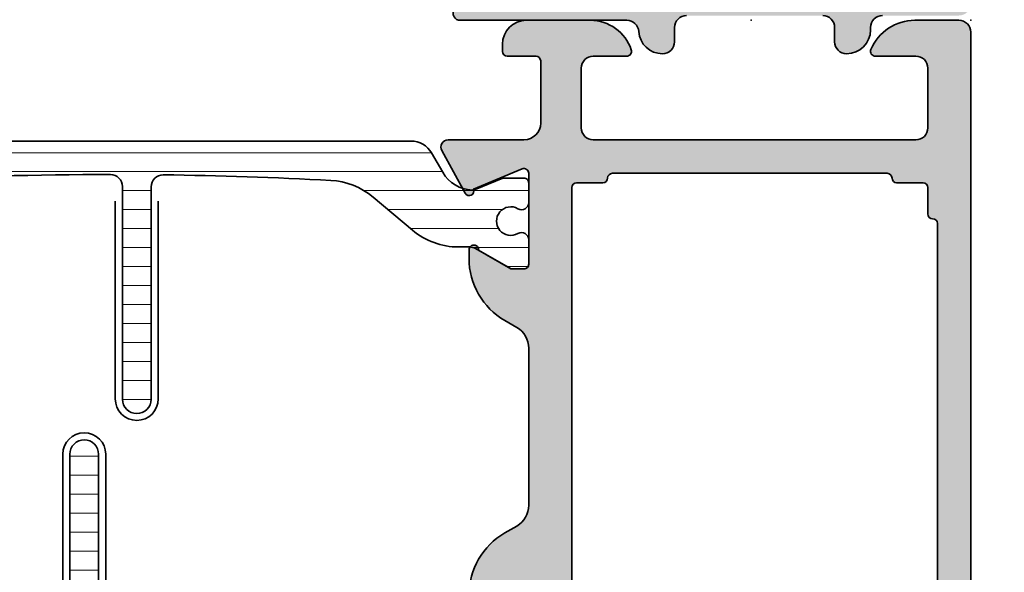
# Model space of a CAD drawing. Extents: x -5349 to -258, y -5118 to 3536.
# Drawn here: x -2364 to -2322, y 2794 to 2817 of the extents above; entities that cross this region are included whole.
import ezdxf

# ---------------------------------------------------------------- set-up
doc = ezdxf.new("R2010")
doc.units = 0
doc.header["$LTSCALE"] = 0.2
doc.header["$MEASUREMENT"] = 0
doc.layers.get('0').update_dxf_attribs({"linetype": 'CONTINUOUS'})
for name, color, linetype, lineweight in [('Al_foot_closed', 2, 'CONTINUOUS', 35), ('Al_Hatch', 7, 'CONTINUOUS', 18), ('Al_Insert_points', 6, 'CONTINUOUS', 25), ('Al_Profiles', 2, 'CONTINUOUS', 35), ('Al_Thermal_break', 2, 'CONTINUOUS', 35)]:
    doc.layers.add(name, color=color, linetype=linetype, lineweight=lineweight)
doc.layers.add('Al_Solid_Hatch', color=50, linetype='CONTINUOUS')
pattern_1 = [(180, (0, 0), (-1.408107571515549e-16, -0.79375), [])]

# ---------------------------------------------------------------- blocks, each defined once
blk = doc.blocks.new('5000448-_')
at = {"layer": 'Al_Hatch'}
h = blk.add_hatch(dxfattribs=at)
h.set_pattern_fill('ANSI31', color=256, scale=0.25, angle=135, style=0)
h.set_pattern_definition(pattern_1)
edge = h.paths.add_edge_path()
edge.add_arc((15.51407064987145, 18.25947664629579), 0.2999995868619303, 89.99992109628607, 180.0000360994179, ccw=False)
edge.add_line((15.51407106300977, 18.55947623315743), (16.11407106300967, 18.55947623315743))
edge.add_arc((16.11407143654731, 19.0594758596198), 0.4999996264625085, 269.9999571957085, 360.0000428042914)
edge.add_arc((16.11245831535066, 19.05786348670317), 0.5016153402410601, 0.1842123177588935, 89.81574487798862)
edge.add_line((16.11407143654733, 19.55947623315721), (13.11407106300967, 19.55947623315743))
edge.add_arc((13.11407068947216, 19.05947660669495), 0.4999996264626222, 89.99995719572156, 180.0000428043045)
edge.add_arc((13.11407068947193, 19.05947585961969), 0.4999996264623948, 179.9999571957215, 270.0000428043045)
edge.add_line((13.11407106300967, 18.55947623315743), (13.71407106300958, 18.55947623315743))
edge.add_arc((13.71407128713227, 18.25947645727994), 0.299999775877579, -4.280426861669184e-05, 90.0000428043121, ccw=False)
edge.add_line((14.01407106300977, 18.25947623315748), (14.01407106300977, 15.55947623315743))
edge.add_arc((13.52419665419828, 15.54935064196892), 0.4899790444552929, -91.18412194926373, 1.1841219492637265, ccw=False)
edge.add_line((13.51407106300977, 15.05947623315743), (11.44396358374743, 15.05947623315743))
edge.add_arc((11.4439635837474, 14.05947623315733), 1.000000000000107, 89.99999999999787, 150.0001176138041)
edge.add_line((10.57793715359063, 14.5594744554243), (10.11311106300982, 13.75436823315742))
edge.add_arc((8.814075281640665, 14.50436973747224), 1.499998739250098, 272.6967941698581, 329.99990584658366, ccw=False)
edge.add_arc((8.870535704797163, 13.30569656959981), 0.2999965964354605, 247.4998109371611, 272.6968611308427, ccw=False)
edge.add_line((8.755731063009677, 13.02853623315733), (7.594635063009633, 13.50947623315748))
edge.add_line((7.594635063009633, 13.50947623315748), (6.714071063009584, 13.50947623315725))
edge.add_arc((6.714070913594526, 13.30947638257249), 0.1999998505848158, 89.99995719570691, 180.0000428042931)
edge.add_line((6.514071063009766, 13.30947623315743), (6.514071063009766, 12.48890023315736))
edge.add_arc((6.814071242315947, 12.48890016486038), 0.3000001793061891, 179.9999869562443, 299.9999406859547)
edge.add_arc((7.264071567144953, 11.70947623315759), 0.600000908280635, -120.00000551273507, 120.00000551276011, ccw=False)
edge.add_arc((6.814071242316134, 10.93005230145448), 0.300000179306377, 60.00005931405718, 180.0000130437621)
edge.add_line((6.514071063009766, 10.93005223315746), (6.514071063009766, 9.909476233157571))
edge.add_arc((6.714070913594696, 9.909476083742456), 0.1999998505849863, 179.9999571956906, 270.0000428042442)
edge.add_line((6.714071063009584, 9.709476233157526), (7.264071063009766, 9.709476233157526))
edge.add_line((7.264071063009766, 9.709476233157526), (8.740179718162068, 10.56170991197966))
edge.add_arc((8.990180147054376, 10.12869745770842), 0.5000000000003338, 89.99955175248152, 120.00005675056761, ccw=False)
edge.add_line((8.990184058751908, 10.62869745769346), (9.450982376752705, 10.62869385268588))
edge.add_arc((9.598332706280223, 13.22391170666047), 2.599397589673488, 266.7503701464622, 313.2491816060094)
edge.add_line((11.37936867599856, 11.33056052323733), (13.02908787256425, 12.71483929262164))
edge.add_arc((14.97651718693467, 10.3683906641546), 3.04931174209921, 93.38009287465871, 129.690894089928, ccw=False)
edge.add_arc((24.01407115099044, -158.3919306879074), 172.0514069210646, 90.73478951592699, 93.07098696446758, ccw=False)
edge.add_arc((21.81407106300982, 13.14536909324689), 0.4999999999998985, -4.490630090003833e-12, 90.73478951589692, ccw=False)
edge.add_line((22.31407106300972, 13.14536909324685), (22.31407111890567, 4.259476233158617))
edge.add_arc((22.91407067066044, 4.259475784913244), 0.5999995517549306, 179.9999571956879, 270.0000428042686)
edge.add_arc((22.91407156715061, 4.259475784913585), 0.5999995517552716, 269.9999571956988, 360.0000428042795)
edge.add_line((23.51407111890572, 4.259476233158617), (23.51407106300977, 13.15947623315734))
edge.add_arc((24.01407106300931, 13.1594762331578), 0.4999999999995453, 90.00000002944228, 180.0000000000521, ccw=False)
edge.add_arc((24.00273997538045, -158.8146437333092), 172.4741203386776, 86.9327773078773, 89.99623582087042, ccw=False)
edge.add_arc((33.06974102236704, 10.41429764392976), 3.002455898267919, 50.0156481001236, 86.91336499955639, ccw=False)
edge.add_line((34.99905424143381, 12.71483930270885), (36.64877345002074, 11.33056052323733))
edge.add_arc((38.57579550988437, 13.62501011950349), 2.996316566887911, 229.9743617147642, 270.0256382852377)
edge.add_line((38.57713627908052, 10.62869385259425), (39.03795806727967, 10.62869745768641))
edge.add_arc((39.03796197897699, 10.1286974577014), 0.5000000000003072, 59.999943249431794, 90.00044824749352, ccw=False)
edge.add_line((39.28796240786929, 10.56170991197261), (40.76407106300977, 9.709476233157526))
edge.add_line((40.76407106300977, 9.709476233157526), (41.31407106300972, 9.709476233157298))
edge.add_arc((41.31407121242466, 9.9094760837424), 0.1999998505851569, 269.9999571957395, 360.0000428043256)
edge.add_line((41.51407106300977, 9.909476233157571), (41.51407106300954, 10.93005223315746))
edge.add_arc((41.21407088370317, 10.93005230145448), 0.3000001793063738, 359.9999869562379, 479.9999406859433)
edge.add_arc((40.76407055887412, 11.70947623315746), 0.600000908280635, 59.99999448726493, 300.0000055127602, ccw=False)
edge.add_arc((41.21407088370317, 12.48890016486071), 0.3000001793066085, 240.0000593140335, 360.0000130437357)
edge.add_line((41.51407106300977, 12.48890023315759), (41.51407106300977, 13.30947623315743))
edge.add_arc((41.31407121242478, 13.30947638257249), 0.1999998505850432, 359.9999571957069, 450.0000428042931)
edge.add_line((41.31407106300972, 13.50947623315748), (40.43350706300967, 13.50947623315748))
edge.add_line((40.43350706300967, 13.50947623315748), (39.27241106300963, 13.02853623315733))
edge.add_arc((39.15760642122203, 13.30569656960032), 0.2999965964359767, 267.3031388691403, 292.5001890628215, ccw=False)
edge.add_arc((39.21406684437881, 14.5043697374721), 1.499998739249972, 210.0000941534127, 267.30320583012656, ccw=False)
edge.add_line((37.91503106300971, 13.75436823315742), (37.450204972428, 14.55947445542453))
edge.add_arc((36.5841785422714, 14.05947623315739), 1.000000000000044, 29.99988238620893, 89.99999999999878)
edge.add_line((36.58417854227142, 15.05947623315743), (15.71407106300958, 15.05947623315743))
edge.add_arc((15.71407068947195, 15.5594758596198), 0.4999996264625085, 179.9999571957085, 270.00004280429147, ccw=False)
edge.add_line((15.21407106300958, 15.55947623315743), (15.21407106300958, 18.25947645727994))
at = {"layer": 'Al_Insert_points'}
for p in [(6.514071567144725, 11.70947623315582), (41.51407055887844, 11.70947623315588)]:
    blk.add_point(p, dxfattribs=at)
at = {"layer": 'Al_Thermal_break'}
blk.add_lwpolyline([(15.21407106300958, 18.25947645727994, -0.4142141502635934), (15.51407106300977, 18.55947623315743), (16.11407106300967, 18.55947623315743, 0.4142140000000459), (16.61407106300967, 19.05947623315743, 0.412331226783849), (16.11407143654733, 19.55947623315721), (13.11407106300967, 19.55947623315743, 0.4142140000000461), (12.61407106300967, 19.05947623315721, 0.414214000000046), (13.11407106300967, 18.55947623315743), (13.71407106300958, 18.55947623315743, -0.414214000000035), (14.01407106300977, 18.25947623315748), (14.01407106300977, 15.55947623315743, -0.4263723846486169), (13.51407106300977, 15.05947623315743), (11.44396358374743, 15.05947623315743, 0.2679497424634112), (10.57793715359063, 14.5594744554243), (10.11311106300982, 13.75436823315742, -0.2553760000000247), (8.884651063009784, 13.00603223315754, -0.1103879999999736), (8.755731063009677, 13.02853623315733), (7.594635063009633, 13.50947623315748), (6.714071063009584, 13.50947623315725, 0.4142140000000628), (6.514071063009766, 13.30947623315743), (6.514071063009766, 12.48890023315736, 0.5773500000000247), (6.964071063009357, 12.22909223315757, -1.732051000000087), (6.964071063009584, 11.18986023315748, 0.5773499999999931), (6.514071063009766, 10.93005223315746), (6.514071063009766, 9.909476233157571, 0.4142139999998962), (6.714071063009584, 9.709476233157526), (7.264071063009766, 9.709476233157526), (8.740179718162068, 10.56170991197966, -0.1316547392492525), (8.990184058751908, 10.62869745769346), (9.450982376752705, 10.62869385268588, 0.2057198731865175), (11.37936867599856, 11.33056052323733), (13.02908787256425, 12.71483929262164, -0.1597748852406243), (14.79673117941471, 13.41239774233365, -0.01019393744704342), (21.80765899059557, 13.64532797688359, -0.4179747782498011), (22.31407106300972, 13.14536909324685), (22.31407111890567, 4.259476233158617, 0.4142140000000348), (22.91407111890535, 3.659476233158481, 0.414214000000035), (23.51407111890572, 4.259476233158617), (23.51407106300977, 13.15947623315734, -0.414213562222854), (24.01407106275238, 13.65947623315734, -0.01336765554303905), (33.23141093122368, 13.41239775260093, -0.1624022435570034), (34.99905424143381, 12.71483930270885), (36.64877345002074, 11.33056052323733, 0.1765576822889291), (38.57713627908052, 10.62869385259425), (39.03795806727967, 10.62869745768641, -0.131654739249144), (39.28796240786929, 10.56170991197261), (40.76407106300977, 9.709476233157526), (41.31407106300972, 9.709476233157298, 0.4142140000000625), (41.51407106300977, 9.909476233157571), (41.51407106300954, 10.93005223315746, 0.5773499999999931), (41.06407106300972, 11.18986023315748, -1.732051000000087), (41.06407106300949, 12.22909223315757, 0.5773499999999748), (41.51407106300977, 12.48890023315759), (41.51407106300977, 13.30947623315743, 0.4142140000000625), (41.31407106300972, 13.50947623315748), (40.43350706300967, 13.50947623315748), (39.27241106300963, 13.02853623315733, -0.1103879999999727), (39.14349106300929, 13.00603223315754, -0.2553759999999707), (37.91503106300971, 13.75436823315742), (37.450204972428, 14.55947445542453, 0.2679497424633346), (36.58417854227142, 15.05947623315743), (15.71407106300958, 15.05947623315743, -0.414214000000046), (15.21407106300958, 15.55947623315743)], format="xyb", close=True, dxfattribs=at)
at = {"layer": 'Al_Thermal_break', "color": 5}
blk.add_lwpolyline([(22.01407106484463, 12.52536909307503), (22.01407111890544, 4.259475786221289, 1), (23.81407111890572, 4.259475784913244), (23.81407106488514, 12.52536909045991)], format="xyb", dxfattribs=at)
blk = doc.blocks.new('5000447-_')
at = {"layer": 'Al_Hatch'}
h = blk.add_hatch(dxfattribs=at)
h.set_pattern_fill('ANSI31', color=256, scale=0.25, angle=135, style=0)
h.set_pattern_definition(pattern_1)
edge = h.paths.add_edge_path()
edge.add_line((9.14505061422117, 16.97308917039193), (9.745050614221078, 16.97308917039193))
edge.add_arc((9.745050838343765, 16.67308939451443), 0.299999775877579, -4.280426861669184e-05, 90.0000428043121, ccw=False)
edge.add_line((10.04505061422126, 16.67308917039198), (10.04505061422126, 13.97308917039193))
edge.add_arc((9.555176205409772, 13.96296357920342), 0.4899790444552929, -91.18412194926373, 1.1841219492637265, ccw=False)
edge.add_line((9.54505061422126, 13.47308917039193), (7.474943134958927, 13.47308917039193))
edge.add_arc((7.474943134958902, 12.4730891703918), 1.000000000000128, 89.99999999999858, 150.0001176138034)
edge.add_line((6.60891670480212, 12.9730873926588), (6.144090614221319, 12.16798117039191))
edge.add_arc((4.845054832852147, 12.91798267470675), 1.499998739250119, 272.69679416985855, 329.99990584658326, ccw=False)
edge.add_arc((4.901515256008658, 11.71930950683431), 0.2999965964354605, 247.4998109371611, 272.6968611308427, ccw=False)
edge.add_line((4.786710614221171, 11.44214917039183), (3.625614614221128, 11.92308917039197))
edge.add_line((3.625614614221128, 11.92308917039197), (2.745050614221078, 11.92308917039175))
edge.add_arc((2.745050464806006, 11.723089319807), 0.1999998505848016, 89.99995719570283, 180.0000428042972)
edge.add_line((2.54505061422126, 11.72308917039193), (2.54505061422126, 10.90251317039185))
edge.add_arc((2.845050793527429, 10.90251310209485), 0.3000001793061766, 179.9999869562402, 299.9999406859588)
edge.add_arc((3.295051118356447, 10.12308917039208), 0.600000908280635, -120.00000551273507, 120.00000551276011, ccw=False)
edge.add_arc((2.845050793527629, 9.343665238688976), 0.300000179306377, 60.00005931405718, 180.0000130437621)
edge.add_line((2.54505061422126, 9.343665170391956), (2.54505061422126, 8.323089170392064))
edge.add_arc((2.745050464806205, 8.323089020976964), 0.1999998505850006, 179.9999571956947, 270.0000428042401)
edge.add_line((2.745050614221078, 8.123089170392019), (3.29505061422126, 8.123089170392019))
edge.add_line((3.29505061422126, 8.123089170392019), (4.771159269373562, 8.97532284921415))
edge.add_arc((5.021159698265871, 8.542310394942918), 0.5000000000003338, 89.99955175248152, 120.00005675056761, ccw=False)
edge.add_line((5.021163609963402, 9.04231039492795), (5.4819619279642, 9.042306789920373))
edge.add_arc((5.629312257491717, 11.63752464389496), 2.599397589673488, 266.7503701464622, 313.2491816060094)
edge.add_line((7.410348227210058, 9.744173460471826), (9.060067423775742, 11.12845222985614))
edge.add_arc((11.00749673814616, 8.782003601389091), 3.04931174209921, 93.38009287465871, 129.690894089928, ccw=False)
edge.add_arc((20.05969306777372, -160.5245557485504), 172.5976455400441, 90.00486073129161, 93.0661262623916, ccw=False)
edge.add_arc((20.04505061422172, 11.57308917039229), 0.4999999999995453, -5.212541509536095e-11, 89.99999997055772, ccw=False)
edge.add_line((20.54505061422126, 11.57308917039184), (20.54505055832531, 2.67308917039311))
edge.add_arc((21.14505011008034, 2.673088722148007), 0.5999995517552006, 179.9999571957137, 270.0000428043081)
edge.add_arc((21.14505100657056, 2.673088722147768), 0.5999995517549617, 269.9999571957344, 360.0000428043091)
edge.add_line((21.74505055832535, 2.67308917039311), (21.74505061422131, 11.55898203048134))
edge.add_arc((22.24505061423607, 11.55898203046631), 0.5000000000147651, 89.26521048236322, 179.9999999982777, ccw=False)
edge.add_arc((20.04426129354179, -160.0020796977321), 172.0751770360304, 86.92917449892929, 89.26504917995362, ccw=False)
edge.add_arc((29.10072057357854, 8.827910581164266), 3.002455898267905, 50.015648100123485, 86.91336499955662, ccw=False)
edge.add_line((31.03003379264531, 11.12845223994334), (32.67975300123224, 9.744173460471826))
edge.add_arc((34.60677506109585, 12.03862305673794), 2.996316566887871, 229.9743617147639, 270.025638285238)
edge.add_line((34.60811583029201, 9.042306789828741), (35.06893761849117, 9.042310394920902))
edge.add_arc((35.06894153018847, 8.542310394935841), 0.5000000000003623, 59.99994324943361, 90.00044824749187, ccw=False)
edge.add_line((35.31894195908078, 8.975322849207101), (36.79505061422126, 8.123089170392019))
edge.add_line((36.79505061422126, 8.123089170392019), (37.34505061422121, 8.123089170391792))
edge.add_arc((37.34505076363606, 8.323089020976992), 0.1999998505852564, 269.999957195768, 360.0000428042972)
edge.add_line((37.54505061422126, 8.323089170392064), (37.54505061422103, 9.343665170391956))
edge.add_arc((37.24505043491467, 9.343665238688976), 0.3000001793063738, 359.9999869562379, 479.9999406859433)
edge.add_arc((36.79505011008585, 10.12308917039195), 0.6000009082805213, 59.999994487283686, 300.0000055127414, ccw=False)
edge.add_arc((37.24505043491466, 10.9025131020952), 0.3000001793066085, 240.0000593140335, 360.0000130437357)
edge.add_line((37.54505061422126, 10.90251317039208), (37.54505061422126, 11.72308917039193))
edge.add_arc((37.34505076363623, 11.72308931980694), 0.1999998505850858, 359.9999571957192, 450.0000428042808)
edge.add_line((37.34505061422121, 11.92308917039197), (36.46448661422117, 11.92308917039197))
edge.add_line((36.46448661422117, 11.92308917039197), (35.30339061422112, 11.44214917039183))
edge.add_arc((35.18858597243351, 11.71930950683484), 0.2999965964359975, 267.3031388691418, 292.50018906282133, ccw=False)
edge.add_arc((35.24504639559031, 12.91798267470662), 1.499998739250002, 210.0000941534134, 267.3032058301261, ccw=False)
edge.add_line((33.9460106142212, 12.16798117039191), (33.48118452363949, 12.97308739265902))
edge.add_arc((32.6151580934829, 12.4730891703919), 1.000000000000021, 29.99988238620829, 89.99999999999959)
edge.add_line((32.61515809348291, 13.47308917039193), (11.74505061422108, 13.47308917039193))
edge.add_arc((11.74505024068343, 13.97308879685428), 0.4999996264624943, 179.9999571957069, 270.00004280429306, ccw=False)
edge.add_line((11.24505061422108, 13.97308917039193), (11.24505061422108, 16.67308939451443))
edge.add_arc((11.54505020108295, 16.67308958353028), 0.2999995868619303, 89.99992109628607, 180.0000360994179, ccw=False)
edge.add_line((11.54505061422126, 16.97308917039193), (12.14505061422117, 16.97308917039193))
edge.add_arc((12.14505098775881, 17.47308879685428), 0.4999996264624943, 269.9999571957069, 360.0000428042931)
edge.add_arc((12.14343786656217, 17.47147642393768), 0.5016153402410458, 0.1842123177572755, 89.81574487799024)
edge.add_line((12.14505098775883, 17.9730891703917), (9.14505061422117, 17.97308917039193))
edge.add_arc((9.145050240683638, 17.47308954392946), 0.499999626462608, 89.99995719571993, 180.0000428043061)
edge.add_arc((9.14505024068341, 17.47308879685417), 0.4999996264623806, 179.9999571957199, 270.0000428043061)
at = {"layer": 'Al_Insert_points'}
for p in [(2.545051118356675, 10.12308917039043), (37.54505011008994, 10.12308917039037)]:
    blk.add_point(p, dxfattribs=at)
at = {"layer": 'Al_Thermal_break'}
blk.add_lwpolyline([(9.14505061422117, 16.97308917039193), (9.745050614221078, 16.97308917039193, -0.414214000000035), (10.04505061422126, 16.67308917039198), (10.04505061422126, 13.97308917039193, -0.4263723846486169), (9.54505061422126, 13.47308917039193), (7.474943134958927, 13.47308917039193, 0.2679497424634046), (6.60891670480212, 12.9730873926588), (6.144090614221319, 12.16798117039191, -0.2553760000000207), (4.915630614221278, 11.41964517039203, -0.1103879999999736), (4.786710614221171, 11.44214917039183), (3.625614614221128, 11.92308917039197), (2.745050614221078, 11.92308917039175, 0.4142140000001044), (2.54505061422126, 11.72308917039193), (2.54505061422126, 10.90251317039185, 0.577350000000072), (2.995050614220851, 10.64270517039206, -1.732051000000087), (2.995050614221078, 9.603473170391977, 0.5773499999999931), (2.54505061422126, 9.343665170391956), (2.54505061422126, 8.323089170392064, 0.4142139999998546), (2.745050614221078, 8.123089170392019), (3.29505061422126, 8.123089170392019), (4.771159269373562, 8.97532284921415, -0.1316547392492525), (5.021163609963402, 9.04231039492795), (5.4819619279642, 9.042306789920373, 0.2057198731865175), (7.410348227210058, 9.744173460471826), (9.060067423775742, 11.12845222985614, -0.1597748852406243), (10.8277107306262, 11.82601067956814, -0.01335808514577555), (20.04505061447865, 12.07308917039184, -0.414213562222854), (20.54505061422126, 11.57308917039184), (20.54505055832531, 2.67308917039311, 0.4142140000001046), (21.14505055832567, 2.073089170392974, 0.4142140000000048), (21.74505055832535, 2.67308917039311), (21.74505061422131, 11.55898203048134, -0.4179747782498675), (22.2514626866657, 12.05894091411768, -0.01019252896174418), (29.26239048243517, 11.82601068983543, -0.1624022435570043), (31.03003379264531, 11.12845223994334), (32.67975300123224, 9.744173460471826, 0.1765576822889316), (34.60811583029201, 9.042306789828741), (35.06893761849117, 9.042310394920902, -0.131654739249129), (35.31894195908078, 8.975322849207101), (36.79505061422126, 8.123089170392019), (37.34505061422121, 8.123089170391792, 0.4142139999997712), (37.54505061422126, 8.323089170392064), (37.54505061422103, 9.343665170391956, 0.5773499999999931), (37.09505061422121, 9.603473170391977, -1.732050999999431), (37.09505061422099, 10.64270517039206, 0.5773499999999748), (37.54505061422126, 10.90251317039208), (37.54505061422126, 11.72308917039193, 0.4142139999999377), (37.34505061422121, 11.92308917039197), (36.46448661422117, 11.92308917039197), (35.30339061422112, 11.44214917039183, -0.1103879999999655), (35.17447061422079, 11.41964517039203, -0.2553759999999646), (33.9460106142212, 12.16798117039191), (33.48118452363949, 12.97308739265902, 0.2679497424633412), (32.61515809348291, 13.47308917039193), (11.74505061422108, 13.47308917039193, -0.4142140000000627), (11.24505061422108, 13.97308917039193), (11.24505061422108, 16.67308939451443, -0.4142141502635934), (11.54505061422126, 16.97308917039193), (12.14505061422117, 16.97308917039193, 0.4142140000000625), (12.64505061422117, 17.47308917039193, 0.4123312267838655), (12.14505098775883, 17.9730891703917), (9.14505061422117, 17.97308917039193, 0.4142140000000628), (8.64505061422117, 17.4730891703917, 0.4142140000000627)], format="xyb", close=True, dxfattribs=at)
at = {"layer": 'Al_Thermal_break', "color": 5}
blk.add_lwpolyline([(20.24505061605639, 10.95308917022002), (20.24505067011721, 2.687195863366275, 1), (22.04505067011726, 2.68719586205823), (22.04505061609668, 10.9530891676049)], format="xyb", dxfattribs=at)
blk = doc.blocks.new('PIED71')
at = {"layer": 'Al_foot_closed'}
blk.add_lwpolyline([(-0.2000000000000028, -1.399999999999948), (-3.372515566766452, -1.399999999999948, -0.5789889712697489), (-3.633796967337488, -0.9500036200648196), (-2.667052645257001, 0.8336643311740203, -0.9366022079920631), (-2.309071657997861, 0.6571276447009781), (-0.2765366864730225, -0.1847759065022103, 0.5345111359507781), (0, 0)], format="xyb", dxfattribs=at)
blk = doc.blocks.new('170157', base_point=(153.3447444059954, 150.1101056322229))
at = {"layer": 'Al_Solid_Hatch'}
h = blk.add_hatch(color=256, dxfattribs=at)
h.paths.add_polyline_path([(171.8447444059955, 158.0101056322229, 0.4142135623730867), (171.3447444059955, 158.5101056322229), (169.5030568011732, 158.5101056322229, 0.3015113445777651), (167.6604874731979, 157.2878834100007, 0.536675041928944), (167.8447444059954, 157.0101056322229), (169.5447444059955, 157.0101056322229, -0.4142135623730951), (170.0447444059955, 156.5101056322229), (170.0447444059955, 154.0101056322229, -0.4142135623730951), (169.5447444059955, 153.5101056322229), (156.0447444059955, 153.5101056322229, -0.4142135623730951), (155.5447444059955, 154.0101056322229), (155.5447444059955, 156.5101056322229, -0.4142135623730951), (156.0447444059955, 157.0101056322229), (157.4447444059955, 157.0101056322229, 0.5106799352409572), (157.6347279579151, 157.2726056322229, 0.3239071714293582), (155.9248759906384, 158.5101056322229), (153.2447444059955, 158.510105632223, 0.4142135623731034), (152.2447444059954, 157.510105632223), (152.2447444059954, 157.2101056322229, 0.4142135623730741), (152.4447444059955, 157.0101056322229), (153.6447444059955, 157.0101056322229, -0.4142135623730744), (153.8447444059954, 156.8101056322229), (153.8447444059955, 154.2101056322229, -0.4142135623731011), (153.1447444059954, 153.5101056322229), (149.9692812803579, 153.5101056322229, 0.5579293949323435), (149.7032518214361, 153.0743078624995), (150.6776917607385, 151.2764413010489, 0.936602207992063), (151.0356727479976, 151.452977987522), (153.0682077195224, 152.2948815387252, -0.5345111359507779), (153.3447444059955, 152.110105632223), (153.3447444059955, 148.3101056322229, -0.4142135623731159), (153.1447444059955, 148.1101056322229), (152.6047444059955, 148.1101056322229), (151.2441878235455, 148.8956233413481, 1.038024661090497), (150.8447444059955, 148.9105338475752), (150.8447444059955, 148.5488918368071, 0.2679491924311262), (152.3447444059955, 145.9508156254537), (152.8447444059955, 145.662140490859, -0.2679491924311423), (153.3447444059955, 144.7961150870745), (153.3447444059955, 138.2240961773714, -0.2679491924311423), (152.8447444059955, 137.3580707735869), (152.3447444059955, 137.0693956389921, 0.2679491924311262), (150.8447444059955, 134.4713194276387), (150.8447444059955, 134.1096774168706, 1.038024661090497), (151.2441878235455, 134.1245879230977), (152.6047444059954, 134.910105632223), (153.1447444059955, 134.9101056322229, -0.4142135623731159), (153.3447444059955, 134.7101056322229), (153.3447444059955, 130.9101056322229, -0.5345111359507779), (153.0682077195224, 130.7253297257207), (151.0356727479976, 131.5672332769239, 0.936602207992063), (150.6776917607385, 131.7437699633969), (149.7032518214364, 129.9459034019468, 0.557929394932844), (149.9692812803579, 129.5101056322229), (153.1447444059955, 129.5101056322229, -0.4142135623730949), (153.8447444059955, 128.810105632223), (153.8447444059955, 126.2101056322229, -0.4142135623730951), (153.6447444059955, 126.0101056322229), (152.4447444059955, 126.0101056322229, 0.4142135623730741), (152.2447444059954, 125.8101056322229), (152.2447444059954, 125.5101056322229, 0.4142135623730992), (153.2447444059955, 124.5101056322229), (155.9248759906384, 124.5101056322229, 0.3239071714293648), (157.6347279579151, 125.7476056322229, 0.5106799352409868), (157.4447444059955, 126.0101056322229), (156.0447444059955, 126.0101056322229, -0.4142135623730867), (155.5447444059955, 126.5101056322229), (155.5447444059955, 129.0101056322229, -0.4142135623730951), (156.0447444059955, 129.5101056322229), (169.5447444059955, 129.5101056322229, -0.4142135623730951), (170.0447444059955, 129.0101056322229), (170.0447444059955, 126.5101056322229, -0.4142135623730951), (169.5447444059955, 126.0101056322229), (167.8447444059955, 126.0101056322229, 0.5366750419289669), (167.6604874731979, 125.7323278544451, 0.3015113445777728), (169.5030568011732, 124.5101056322229), (171.3447444059955, 124.5101056322229, 0.4142135623730951), (171.8447444059955, 125.0101056322229)])
h.paths.add_polyline_path([(168.3447444059956, 152.1101056322229, -0.4142135623730119), (168.5447444059955, 151.910105632223, 0.4142135623731366), (168.7447444059954, 151.7101056322229), (169.8447444059955, 151.7101056322229, -0.4142135623730533), (170.0447444059955, 151.5101056322229), (170.0447444059955, 150.410105632223, 0.4142135623731367), (170.2447444059955, 150.2101056322228, -0.4142135623730119), (170.4447444059955, 150.0101056322228), (170.4447444059955, 133.010105632223, -0.414213562373095), (170.2447444059954, 132.8101056322229, 0.4142135623730951), (170.0447444059955, 132.6101056322229), (170.0447444059955, 131.5101056322229, -0.4142135623730951), (169.8447444059955, 131.3101056322229), (168.7447444059954, 131.3101056322229, 0.4142135623731156), (168.5447444059955, 131.1101056322229, -0.414213562372991), (168.3447444059956, 130.910105632223), (156.8447444059953, 130.910105632223, -0.4142135623729493), (156.6447444059955, 131.1101056322229, 0.4142135623731574), (156.4447444059955, 131.3101056322229), (155.3447444059955, 131.3101056322229, -0.4142135623730951), (155.1447444059955, 131.5101056322229), (155.1447444059955, 151.5101056322229, -0.4142135623731783), (155.3447444059955, 151.7101056322229), (156.4447444059956, 151.710105632223, 0.4142135623729702), (156.6447444059955, 151.9101056322229, -0.4142135623730951), (156.8447444059954, 152.1101056322229)], flags=16)
at = {"layer": 'Al_Insert_points'}
for p in [(162.6447444059955, 158.5101056322229), (171.8447444059955, 158.5101056322229), (153.3447444059955, 150.1101056322229), (153.3447444059955, 132.9101056322229), (162.6447444059955, 124.5101056322229), (171.8447444059955, 124.5101056322229)]:
    blk.add_point(p, dxfattribs=at)
at = {"layer": 'Al_Profiles'}
for points in [[(153.1447444059955, 129.5101056322229, -0.414213562373101), (153.8447444059955, 128.8101056322229), (153.8447444059955, 126.2101056322229, -0.414213562373095), (153.6447444059955, 126.0101056322229), (152.4447444059955, 126.0101056322229, 0.4142135623730326), (152.2447444059954, 125.810105632223), (152.2447444059954, 125.5101056322229, 0.4142135623731034), (153.2447444059955, 124.5101056322229), (155.9248759906384, 124.5101056322229, 0.3239071714293648), (157.6347279579151, 125.7476056322229, 0.5106799352409866), (157.4447444059955, 126.0101056322229), (156.0447444059955, 126.0101056322229, -0.414213562373095), (155.5447444059955, 126.5101056322229), (155.5447444059955, 129.0101056322229, -0.414213562373095), (156.0447444059955, 129.5101056322229), (169.5447444059955, 129.5101056322229, -0.414213562373095), (170.0447444059955, 129.0101056322229), (170.0447444059955, 126.5101056322229, -0.414213562373095), (169.5447444059955, 126.0101056322229), (167.8447444059955, 126.0101056322229, 0.536675041928967), (167.6604874731979, 125.7323278544451, 0.3015113445777651), (169.5030568011732, 124.5101056322229), (171.3447444059955, 124.5101056322229, 0.414213562373095), (171.8447444059955, 125.0101056322229), (171.8447444059955, 158.0101056322229, 0.414213562373095), (171.3447444059955, 158.5101056322229), (169.5030568011732, 158.5101056322229, 0.3015113445777651), (167.6604874731979, 157.2878834100007, 0.536675041928967), (167.8447444059955, 157.0101056322229), (169.5447444059955, 157.0101056322229, -0.414213562373095), (170.0447444059955, 156.5101056322229), (170.0447444059955, 154.0101056322229, -0.414213562373095), (169.5447444059955, 153.5101056322229), (156.0447444059955, 153.5101056322229, -0.414213562373095), (155.5447444059955, 154.0101056322229), (155.5447444059955, 156.5101056322229, -0.414213562373095), (156.0447444059955, 157.0101056322229), (157.4447444059955, 157.0101056322229, 0.5106799352409572), (157.6347279579151, 157.2726056322229, 0.3239071714293647), (155.9248759906384, 158.5101056322229), (153.2447444059955, 158.510105632223, 0.4142135623731034), (152.2447444059954, 157.510105632223), (152.2447444059954, 157.2101056322229, 0.4142135623730326), (152.4447444059955, 157.0101056322229), (153.6447444059955, 157.0101056322229, -0.4142135623731159), (153.8447444059954, 156.8101056322229), (153.8447444059955, 154.2101056322229, -0.414213562373095), (153.1447444059955, 153.5101056322229)], [(153.3447444059955, 130.9101056322229), (153.3447444059955, 134.7101056322229, 0.4142135623731159), (153.1447444059955, 134.9101056322229), (152.6047444059955, 134.9101056322229), (151.2441878235455, 134.1245879230977, -1.0380246610905), (150.8447444059955, 134.1096774168706), (150.8447444059955, 134.4713194276387, -0.2679491924311262), (152.3447444059955, 137.0693956389921), (152.8447444059955, 137.3580707735869, 0.2679491924311423), (153.3447444059955, 138.2240961773714), (153.3447444059955, 144.7961150870745, 0.2679491924311423), (152.8447444059955, 145.662140490859), (152.3447444059955, 145.9508156254537, -0.2679491924311262), (150.8447444059955, 148.5488918368071), (150.8447444059955, 148.9105338475752, -1.0380246610905), (151.2441878235455, 148.8956233413481), (152.6047444059955, 148.1101056322229), (153.1447444059955, 148.1101056322229, 0.4142135623731159), (153.3447444059955, 148.3101056322229), (153.3447444059955, 152.110105632223)]]:
    blk.add_lwpolyline(points, format="xyb", dxfattribs=at)
blk.add_lwpolyline([(156.4447444059956, 151.710105632223), (155.3447444059955, 151.7101056322229, 0.4142135623731783), (155.1447444059955, 151.5101056322229), (155.1447444059955, 131.5101056322229, 0.414213562373095), (155.3447444059955, 131.3101056322229), (156.4447444059955, 131.3101056322229, -0.4142135623730534), (156.6447444059955, 131.1101056322229, 0.4142135623730534), (156.8447444059953, 130.910105632223), (168.3447444059956, 130.910105632223, 0.4142135623730534), (168.5447444059955, 131.1101056322229), (168.5447444059955, 131.1101056322229, -0.4142135623730534), (168.7447444059954, 131.3101056322229), (168.7447444059954, 131.3101056322229), (169.8447444059955, 131.3101056322229, 0.414213562373095), (170.0447444059955, 131.5101056322229), (170.0447444059955, 131.5101056322229), (170.0447444059955, 132.6101056322229), (170.0447444059955, 132.6101056322229, -0.414213562373095), (170.2447444059954, 132.8101056322229), (170.2447444059954, 132.8101056322229, 0.414213562373095), (170.4447444059955, 133.010105632223), (170.4447444059955, 133.010105632223), (170.4447444059955, 150.0101056322228), (170.4447444059955, 150.0101056322228, 0.4142135623730534), (170.2447444059954, 150.2101056322228, -0.414213562373095), (170.0447444059955, 150.410105632223), (170.0447444059955, 151.5101056322229, 0.4142135623730534), (169.8447444059955, 151.7101056322229), (168.7447444059954, 151.7101056322229, -0.4142135623730534), (168.5447444059955, 151.9101056322229, 0.414213562373095), (168.3447444059956, 152.1101056322229), (156.8447444059954, 152.1101056322229, 0.4142135623730535), (156.6447444059955, 151.9101056322229, -0.4142135623730118)], format="xyb", close=True, dxfattribs=at)
at = {"xscale": -1, "rotation": 180}
blk.add_blockref('PIED71', (153.3447444059955, 152.110105632223), dxfattribs=at)
blk.add_blockref('PIED71', (153.3447444059955, 130.9101056322229))
blk = doc.blocks.new('3001924-_')
for name, p in [('170157', (441.4699999999999, 290.6799999999994)), ('5000447-_', (403.9249495351938, 280.556910979023))]:
    blk.add_blockref(name, p)
at = {"xscale": -1, "rotation": 180}
blk.add_blockref('5000448-_', (399.9559290864054, 285.1894760837413), dxfattribs=at)
blk = doc.blocks.new('P-70935block', base_point=(194.8780003985382, 155.8554653169647))
at = {"layer": 'Al_Solid_Hatch'}
h = blk.add_hatch(color=256, dxfattribs=at)
edge = h.paths.add_edge_path()
edge.add_arc((214.3780003985381, 113.5694558621132), 0.9999999999999959, 180.0000000000008, 239.9999999999999, ccw=False)
edge.add_line((213.3780003985381, 113.5694558621132), (213.3780003985381, 120.1414747718162))
edge.add_arc((214.3780003985382, 120.1414747718162), 1.000000000000114, 120.00000000000381, 180.0000000000016, ccw=False)
edge.add_line((213.8780003985381, 121.0075001756007), (214.3780003985382, 121.2961753101955))
edge.add_arc((212.8780003985381, 123.8942515215488), 3.000000000000008, 300.0000000000024, 359.9999999999978)
edge.add_line((215.8780003985381, 123.8942515215487), (215.8780003985382, 124.2716017907385))
edge.add_arc((215.6780003985383, 124.2716017907385), 0.1999999999999602, 0, 188.5292985675551)
edge.add_line((215.4802123683863, 124.2419387644499), (214.1180003985381, 123.4554653169647))
edge.add_line((214.1180003985381, 123.4554653169647), (213.5780003985382, 123.4554653169647))
edge.add_arc((213.5780003985382, 123.6554653169648), 0.2000000000000455, 180, 270, ccw=False)
edge.add_line((213.3780003985381, 123.6554653169648), (213.378000398538, 127.2572735240807))
edge.add_arc((213.5780003985381, 127.2572735240806), 0.2000000000001023, 67.50000000000239, 179.9999999999837, ccw=False)
edge.add_line((213.6545370850112, 127.442049430583), (215.1360911577272, 126.8283696402749))
edge.add_arc((215.3208670642293, 126.7518329538019), 0.1999999999999201, 157.4999999999988, 337.4999999999988)
edge.add_line((215.5056429707315, 126.6752962673289), (216.1415918289172, 127.7767920007218))
edge.add_line((216.1415918289172, 127.7767920007218), (216.5045565372825, 128.4054653169648))
edge.add_arc((216.2447489161471, 128.5554653169647), 0.3000000000000144, 330.0000000000192, 450.0000000000109)
edge.add_line((216.244748916147, 128.8554653169647), (213.3780003985382, 128.8554653169647))
edge.add_arc((213.3780003985382, 129.5554653169647), 0.6999999999999886, 179.9999999999977, 270, ccw=False)
edge.add_line((212.6780003985382, 129.5554653169647), (212.6780003985382, 132.0554653169646))
edge.add_arc((212.9780003985382, 132.0554653169646), 0.3000000000000114, 90, 180, ccw=False)
edge.add_line((212.9780003985382, 132.3554653169647), (213.5780003985382, 132.3554653169647))
edge.add_arc((213.5780003985382, 132.8554653169647), 0.5, 270, 360)
edge.add_arc((213.5780003985382, 132.8554653169647), 0.5, 0, 90)
edge.add_line((213.5780003985382, 133.3554653169647), (210.3780003985382, 133.3554653169647))
edge.add_arc((210.3780003985382, 132.5554653169646), 0.8000000000000114, 90, 180)
edge.add_arc((209.7780003985382, 132.5554653169646), 0.1999999999999886, 180, 270)
edge.add_line((209.7780003985382, 132.3554653169647), (210.9780003985382, 132.3554653169647))
edge.add_arc((210.9780003985382, 132.1554653169647), 0.1999999999999886, 0, 90.00000000000807, ccw=False)
edge.add_line((211.1780003985382, 132.1554653169647), (211.1780003985382, 129.3554653169647))
edge.add_arc((210.6780003985382, 129.3554653169647), 0.5, -90, 0, ccw=False)
edge.add_line((210.6780003985382, 128.8554653169647), (197.1717894595125, 128.8554653169647))
edge.add_arc((197.1717894595125, 129.3554653169647), 0.5, 180.7161599454703, 270, ccw=False)
edge.add_line((196.6718285174354, 129.3492158051887), (196.4780003985381, 144.8554653169647))
edge.add_line((196.4780003985381, 144.8554653169647), (196.4780003985381, 147.3554653169647))
edge.add_arc((196.9780003985381, 147.3554653169647), 0.5, 90, 180, ccw=False)
edge.add_line((196.9780003985381, 147.8554653169647), (197.8780003985382, 147.8554653169647))
edge.add_arc((197.8780003985382, 147.6554653169648), 0.1999999999999318, -3.26281224261038e-11, 90, ccw=False)
edge.add_line((198.0780003985382, 147.6554653169646), (198.0780003985382, 146.7554653169647))
edge.add_arc((198.4780003985381, 146.7554653169647), 0.3999999999999773, 180, 270)
edge.add_arc((198.4780003985381, 146.7554653169647), 0.3999999999999773, 270, 360)
edge.add_line((198.8780003985381, 146.7554653169647), (198.8780003985382, 149.8554653169647))
edge.add_arc((198.3780003985382, 149.8554653169647), 0.5, 0, 90)
edge.add_line((198.3780003985382, 150.3554653169647), (198.0780003985382, 150.3554653169647))
edge.add_arc((198.0780003985382, 150.1554653169647), 0.1999999999999886, 90.00000000001629, 180.0000000000163)
edge.add_line((197.8780003985382, 150.1554653169646), (197.8780003985382, 149.5554653169647))
edge.add_arc((197.3780003985382, 149.5554653169647), 0.5, -90, 0, ccw=False)
edge.add_line((197.3780003985382, 149.0554653169647), (196.7780003985382, 149.0554653169647))
edge.add_arc((196.7780003985382, 149.5554653169647), 0.5, 180, 270, ccw=False)
edge.add_line((196.2780003985382, 149.5554653169647), (196.2780003985382, 154.1554653169646))
edge.add_arc((196.7780003985382, 154.1554653169646), 0.5, 90, 180, ccw=False)
edge.add_line((196.7780003985382, 154.6554653169646), (197.3780003985382, 154.6554653169646))
edge.add_arc((197.3780003985382, 154.1554653169646), 0.5, 0, 90, ccw=False)
edge.add_line((197.8780003985382, 154.1554653169646), (197.8780003985382, 153.5554653169646))
edge.add_arc((198.0780003985382, 153.5554653169646), 0.1999999999999318, 180, 270)
edge.add_line((198.0780003985382, 153.3554653169647), (198.3780003985382, 153.3554653169647))
edge.add_arc((198.3780003985382, 153.8554653169647), 0.5, 270, 360)
edge.add_line((198.8780003985382, 153.8554653169647), (198.8780003985382, 155.3554653169647))
edge.add_arc((198.3780003985382, 155.3554653169647), 0.5, 0, 90)
edge.add_line((198.3780003985382, 155.8554653169647), (195.3780003985382, 155.8554653169647))
edge.add_arc((195.3780003985382, 155.3554653169647), 0.5, 90, 180)
edge.add_line((194.8780003985382, 155.3554653169647), (194.8780003985382, 105.5554653169647))
edge.add_arc((195.3780003985382, 105.5554653169647), 0.5, 180, 270)
edge.add_line((195.3780003985382, 105.0554653169647), (198.5780003985382, 105.0554653169647))
edge.add_arc((198.5780003985382, 104.5554653169647), 0.5, 0, 90, ccw=False)
edge.add_line((199.0780003985382, 104.5554653169647), (199.0780003985382, 104.4554653169647))
edge.add_arc((200.0780003985382, 104.4554653169647), 1, 180, 270)
edge.add_arc((200.0780003985382, 103.9554653169647), 0.5, 270, 360)
edge.add_line((200.5780003985382, 103.9554653169647), (200.5780003985382, 104.5554653169647))
edge.add_arc((201.0780003985382, 104.5554653169647), 0.5, 90, 180, ccw=False)
edge.add_line((201.0780003985382, 105.0554653169647), (206.7780003985382, 105.0554653169647))
edge.add_arc((206.7780003985382, 104.5554653169647), 0.5, 0, 90, ccw=False)
edge.add_line((207.2780003985382, 104.5554653169647), (207.2780003985382, 103.9554653169647))
edge.add_arc((207.7780003985382, 103.9554653169647), 0.5, 180, 270)
edge.add_arc((207.7780003985383, 104.4554653169646), 0.9999999999999432, 269.9999999999968, 356.1774462707256)
edge.add_arc((209.2746633532478, 104.3554653169646), 0.5000000000000437, 90.00000000000648, 176.1774462707246, ccw=False)
edge.add_line((209.2746633532478, 104.8554653169647), (216.2447489161472, 104.8554653169647))
edge.add_arc((216.2447489161472, 105.1554653169647), 0.3000000000000114, 270, 390.0000000000051)
edge.add_line((216.5045565372825, 105.3054653169647), (216.1415918289173, 105.9341386332077))
edge.add_line((216.1415918289173, 105.9341386332077), (215.5056429707316, 107.0356343666006))
edge.add_arc((215.3208670642294, 106.9590976801275), 0.2000000000000052, 22.50000000001755, 202.5000000000032)
edge.add_line((215.1360911577271, 106.8825609936545), (213.6545370850112, 106.2688812033465))
edge.add_arc((213.5780003985381, 106.4536571098486), 0.1999999999999373, 179.9999999999918, 292.50000000003445, ccw=False)
edge.add_line((213.3780003985381, 106.4536571098487), (213.3780003985382, 110.0554653169647))
edge.add_arc((213.5780003985382, 110.0554653169647), 0.1999999999999318, 90, 180, ccw=False)
edge.add_line((213.5780003985382, 110.2554653169647), (214.1180003985381, 110.2554653169647))
edge.add_line((214.1180003985381, 110.2554653169647), (215.4802123683862, 109.4689918694796))
edge.add_arc((215.6780003985382, 109.439328843191), 0.2000000000000187, 171.4707014324474, 360)
edge.add_line((215.8780003985382, 109.439328843191), (215.8780003985381, 109.8166791123808))
edge.add_arc((212.8780003985382, 109.8166791123807), 2.999999999999886, 2.714073328182303e-12, 59.99999999999878)
edge.add_line((214.3780003985382, 112.4147553237339), (213.8780003985381, 112.7034304583287))
edge = h.paths.add_edge_path(flags=16)
edge.add_line((196.6780003985382, 125.7554653169648), (196.6780003985382, 126.8554653169647))
edge.add_arc((196.8780003985382, 126.8554653169647), 0.2000000000000455, 90, 180, ccw=False)
edge.add_line((196.8780003985382, 127.0554653169647), (197.9780003985384, 127.0554653169647))
edge.add_arc((197.9780003985383, 127.2554653169646), 0.1999999999998749, 270.0000000000163, 360.0000000000163)
edge.add_arc((198.3780003985382, 127.2554653169647), 0.2000000000000455, 90, 180, ccw=False)
edge.add_line((198.3780003985382, 127.4554653169647), (209.8780003985382, 127.4554653169647))
edge.add_arc((209.8780003985382, 127.2554653169647), 0.1999999999999886, -1.63140612130519e-11, 89.99999999998369, ccw=False)
edge.add_arc((210.2780003985382, 127.2554653169647), 0.1999999999999886, 180.0000000000163, 270.0000000000163)
edge.add_line((210.2780003985382, 127.0554653169647), (211.3780003985381, 127.0554653169647))
edge.add_arc((211.3780003985381, 126.8554653169647), 0.2000000000000455, 0, 90, ccw=False)
edge.add_line((211.5780003985382, 126.8554653169647), (211.5780003985382, 106.8554653169647))
edge.add_arc((211.3780003985382, 106.8554653169647), 0.1999999999999886, 269.99999999998374, 359.99999999998374, ccw=False)
edge.add_line((211.3780003985381, 106.6554653169648), (196.8780003985382, 106.6554653169648))
edge.add_arc((196.8780003985382, 106.8554653169647), 0.1999999999999886, 180.0000000000163, 270.00000000001626, ccw=False)
edge.add_line((196.6780003985382, 106.8554653169647), (196.6780003985382, 107.9554653169647))
edge.add_arc((196.4780003985381, 107.9554653169647), 0.2000000000000455, 0, 90)
edge.add_arc((196.4780003985382, 108.3554653169647), 0.1999999999999886, 179.9999999999837, 269.99999999998374, ccw=False)
edge.add_line((196.2780003985382, 108.3554653169648), (196.2780003985382, 125.3554653169647))
edge.add_arc((196.4780003985382, 125.3554653169647), 0.1999999999999886, 90.00000000001631, 180.0000000000163, ccw=False)
edge.add_arc((196.4780003985381, 125.7554653169648), 0.2000000000000455, 270, 360)
at = {"layer": 'Al_Profiles'}
for points in [[(198.5780003985382, 105.0554653169647, -0.414213562373095), (199.0780003985382, 104.5554653169647), (199.0780003985382, 104.4554653169647, 0.414213562373095), (200.0780003985382, 103.4554653169647, 0.414213562373095), (200.5780003985382, 103.9554653169647), (200.5780003985382, 104.5554653169647, -0.414213562373095), (201.0780003985382, 105.0554653169647)], [(206.7780003985382, 105.0554653169647, -0.414213562373095), (207.2780003985382, 104.5554653169647), (207.2780003985382, 103.9554653169647, 0.414213562373095), (207.7780003985382, 103.4554653169647, 0.3948051417731151), (208.7757757016779, 104.388798650298, -0.394805141773071), (209.2746633532478, 104.8554653169647), (216.2447489161472, 104.8554653169647, 0.5773502691896418), (216.5045565372825, 105.3054653169647)]]:
    blk.add_lwpolyline(points, format="xyb", dxfattribs=at)
blk = doc.blocks.new('3001935-_')
at = {"xscale": -1}
blk.add_blockref('P-70935block', (106.24, 302.9499999999999), dxfattribs=at)
blk = doc.blocks.new('117496', base_point=(94.61763592326045, 123.9829084078726))
at = {"layer": 'Al_Solid_Hatch'}
h = blk.add_hatch(color=256, dxfattribs=at)
edge = h.paths.add_edge_path()
edge.add_line((94.61763592326045, 130.8043959078724), (94.11767342326041, 130.5982334078726))
edge.add_line((94.11767342326041, 130.5982334078726), (94.11767342326041, 127.6885959078726))
edge.add_line((94.11767342326041, 127.6885959078726), (94.61763592326045, 127.6885959078726))
edge.add_line((94.61763592326045, 127.6885959078726), (94.61763592326045, 126.8885959078727))
edge.add_line((94.61763592326045, 126.8885959078727), (93.71759123117705, 126.3689529844723))
edge.add_arc((93.41760558640162, 126.8885414848112), 0.5999696631962453, 180.0007743297948, 300.000089670204, ccw=False)
edge.add_line((92.81763592326016, 126.8885333764586), (92.81768217325313, 128.5681395681434))
edge.add_arc((91.81769678388636, 128.5681671039536), 0.9999853897458865, 359.9984222912422, 472.4099857087584)
edge.add_line((91.43647085009857, 129.4926332023655), (82.51178592326008, 125.8125584078727))
edge.add_arc((83.27420562073826, 123.9635863184619), 1.999995395625422, 112.4086980143783, 256.4195538595101)
edge.add_arc((-149638.426707743, -619676.8093214617), 637626.0936622415, 76.41868529728572, 76.41955385910768, ccw=False)
edge.add_arc((92.31767428727728, 120.2357891344417), 0.4999966360017333, 256.4186852975479, 360.0004957024515)
edge.add_line((92.8176709232603, 120.2357934602326), (92.81763592326016, 121.0386133764585))
edge.add_arc((93.41758584070575, 121.0386395320717), 0.5999499180157435, 59.99665011442329, 180.0024978855774, ccw=False)
edge.add_line((93.71759117676672, 121.5581938626879), (94.61763592326045, 121.0385584078726))
edge.add_line((94.61763592326045, 121.0385584078726), (94.61763592326045, 120.2385084078725))
edge.add_line((94.61763592326045, 120.2385084078725), (94.11767342326041, 120.2385084078725))
edge.add_line((94.11767342326041, 120.2385084078725), (94.11767342326041, 119.2865959078726))
edge.add_line((94.11767342326041, 119.2865959078726), (94.61763592326045, 119.1657959078725))
edge.add_line((94.61763592326045, 119.1657959078725), (94.61763592326045, 118.4635709078725))
edge.add_arc((94.1176432846501, 118.4635709078725), 0.499992638610351, -103.58090535080993, 0, ccw=False)
edge.add_line((94.00023592326036, 117.9775584078727), (78.20232342326065, 121.7938584078726))
edge.add_arc((78.08491473677054, 121.3078347315603), 0.50000381358494, 76.41924778264891, 179.9990087753977)
edge.add_line((77.58491092326042, 121.3078433816927), (77.58491092326042, 119.4329084078726))
edge.add_arc((76.0849159232524, 119.4329084078726), 1.499995000008028, -90.00018598624513, 0, ccw=False)
edge.add_arc((76.08491592328487, 119.4329184078973), 1.500005000032759, 180.0001909862445, 269.99981401375453, ccw=False)
edge.add_line((74.58491092326042, 119.4329134078725), (74.58491092326042, 122.9460833293326))
edge.add_arc((76.08491104060124, 122.9460833293326), 1.500000117340818, 112.40878399999971, 180, ccw=False)
edge.add_line((75.51309282522001, 124.3328148392439), (93.92703592326009, 131.9257959078727))
edge.add_arc((94.11764097537323, 131.4635544572373), 0.4999974445700585, 0.18106545800742424, 112.4087802059301, ccw=False)
edge.add_line((94.61763592326044, 131.4651345407335), (94.61763592326045, 130.8043959078724))

msp = doc.modelspace()

# ---------------------------------------------------------------- block references
at = {"linetype": 'ByBlock'}
for name, p in [('117496', (-2395.687439696113, 2775.91734003927)), ('3001935-_', (-2429.966047696113, 2565.049999999999)), ('3001924-_', (-2783.696047696113, 2517.92))]:
    msp.add_blockref(name, p, dxfattribs=at)

doc.saveas('drawing.dxf')
